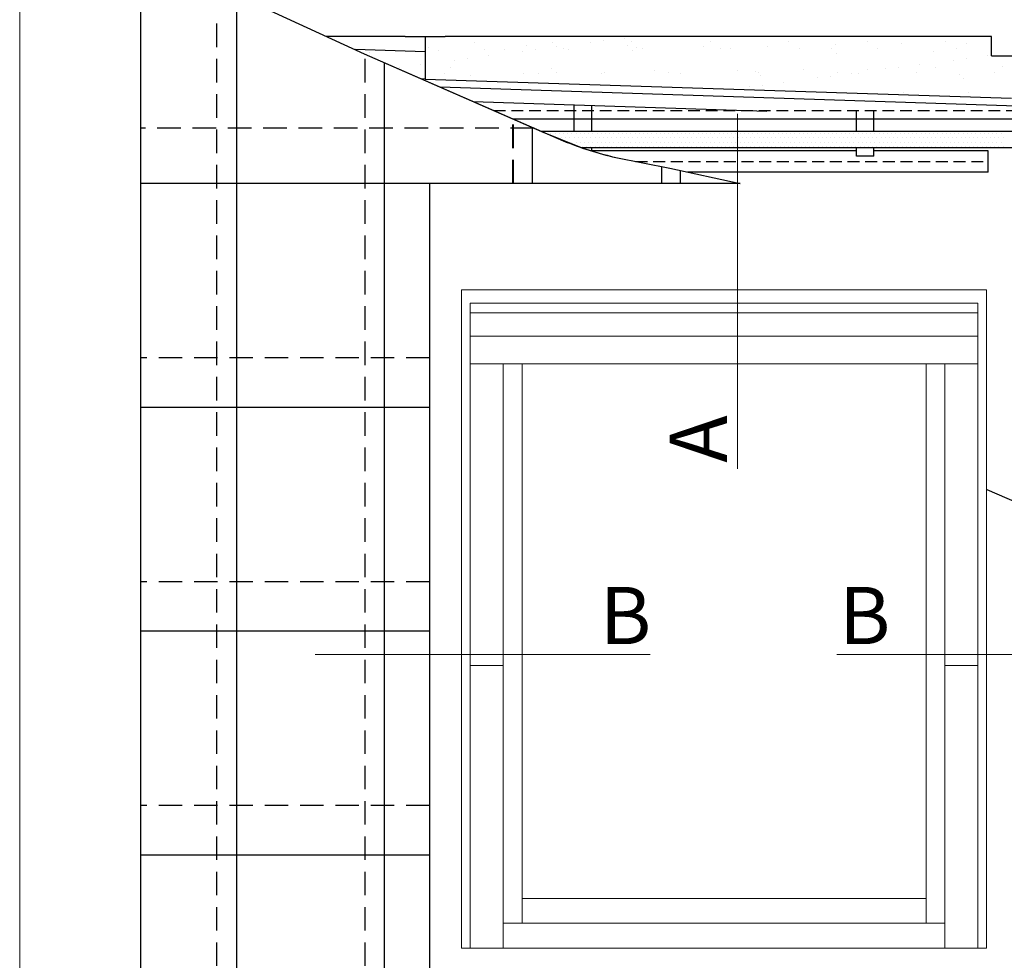
# Model space of a CAD drawing. Units: millimetres. Extents: x -14602 to -7183, y -131 to 3039.
# Drawn here: x -11371 to -10848, y 1832 to 2331 of the extents above; entities that cross this region are included whole.
import ezdxf

# ---------------------------------------------------------------- set-up
doc = ezdxf.new("R2010")
doc.units = ezdxf.units.MM
doc.header["$LTSCALE"] = 50
doc.header["$MEASUREMENT"] = 0
doc.linetypes.add('DASHED', pattern=[0.75, 0.5, -0.25])
doc.linetypes.add('HIDDEN', pattern=[0.375, 0.25, -0.125])
for name, color, linetype in [('VELUX-INFO', 7, 'CONTINUOUS'), ('VELUX_FLASHING', 4, 'CONTINUOUS'), ('VELUX_ROOFCONSTRUCTION', 7, 'CONTINUOUS'), ('VELUX_ROOFINGMATERIAL', 3, 'CONTINUOUS'), ('VELUX_UNDERROOF', 3, 'DASHED')]:
    doc.layers.add(name, color=color, linetype=linetype)
for name, color, linetype, lineweight in [('VELUX_FRAME', 7, 'CONTINUOUS', 18), ('VELUX_HATCH', 1, 'CONTINUOUS', 5), ('VELUX_INFO', 1, 'CONTINUOUS', 5), ('VELUX_ROOFWINDOW', 2, 'CONTINUOUS', 18)]:
    doc.layers.add(name, color=color, linetype=linetype, lineweight=lineweight)
doc.styles.add('Verdana', font='verdana.ttf')

msp = doc.modelspace()

# ---------------------------------------------------------------- linework, layer by layer
at = {"layer": 'VELUX-INFO', "color": 0, "linetype": 'ByBlock'}
msp.add_line((-11306.51, 2397.8), (-11306.51, 1560.83), dxfattribs=at)
at = {"layer": 'VELUX_FLASHING', "color": 0, "ltscale": 0.5}
for p, q in [((-11155.62, 2322.1), (-11155.62, 2299.5)), ((-11155.62, 2299.5), (-10844.42, 2289.29)), ((-11147.59, 2295.29), (-10791.14, 2283.56)), ((-11130.09, 2287.64), (-10974.26, 2282.51)), ((-11076.4, 2271.74), (-11076.4, 2285.84)), ((-11067.11, 2271.74), (-11067.11, 2285.53)), ((-10857.61, 2278.29), (-11108.71, 2278.29)), ((-10926.73, 2271.74), (-10926.73, 2282.83)), ((-10917.45, 2271.74), (-10917.45, 2282.83)), ((-10996.92, 2271.74), (-11093.74, 2271.74)), ((-11093.74, 2271.74), (-11072.83, 2263.18)), ((-10830.44, 2271.74), (-10996.92, 2271.74)), ((-11072.83, 2263.18), (-10832.86, 2263.18)), ((-11067.11, 2261.31), (-11067.11, 2263.18)), ((-10926.73, 2258.58), (-10926.73, 2263.18)), ((-10917.45, 2258.58), (-10917.45, 2263.18)), ((-10856.72, 2250.14), (-10856.72, 2261.4))]:
    msp.add_line(p, q, dxfattribs=at)
at = {"layer": 'VELUX_FLASHING', "color": 0, "linetype": 'HIDDEN', "ltscale": 0.5}
for p, q in [((-11119.1, 2282.83), (-10814.75, 2282.83)), ((-11043.86, 2255.77), (-10857.61, 2255.77))]:
    msp.add_line(p, q, dxfattribs=at)
at = {"layer": 'VELUX_FLASHING', "color": 0}
for p, q in [((-10833.37, 2278.29), (-11108.71, 2278.29)), ((-11108.71, 2278.29), (-11108.71, 2278.29)), ((-10926.73, 2261.4), (-11067.11, 2261.4)), ((-10917.45, 2258.58), (-10926.73, 2258.58)), ((-10856.72, 2261.4), (-10917.45, 2261.4)), ((-10856.72, 2250.14), (-11016.37, 2250.14))]:
    msp.add_line(p, q, dxfattribs=at)
at = {"layer": 'VELUX_FLASHING', "color": 0, "ltscale": 0.5}
for points in [[(-11155.62, 2313.87), (-11192.67, 2315.1)], [(-11155.62, 2299.5), (-11157.35, 2299.55)]]:
    msp.add_lwpolyline(points, dxfattribs=at)
at = {"layer": 'VELUX_FRAME', "lineweight": 13}
msp.add_lwpolyline([(-11370.69, 80), (-7383.5, 80), (-7383.5, 2839.24), (-11370.69, 2839.24)], close=True, dxfattribs=at)
at = {"layer": 'VELUX_HATCH', "color": 0, "linetype": 'Continuous'}
for p, q in [((-11088.84, 2270.55), (-11088.84, 2270.55)), ((-11086.61, 2270.55), (-11086.61, 2270.55)), ((-11084.37, 2270.55), (-11084.37, 2270.55)), ((-11083.26, 2268.32), (-11083.26, 2268.32)), ((-11082.14, 2270.55), (-11082.14, 2270.55)), ((-11081.02, 2268.32), (-11081.02, 2268.32)), ((-11079.91, 2270.55), (-11079.91, 2270.55)), ((-11078.79, 2268.32), (-11078.79, 2268.32)), ((-11077.68, 2270.55), (-11077.68, 2270.55)), ((-11076.56, 2268.32), (-11076.56, 2268.32)), ((-11075.44, 2270.55), (-11075.44, 2270.55)), ((-11074.33, 2268.32), (-11074.33, 2268.32)), ((-11073.21, 2270.55), (-11073.21, 2270.55)), ((-11072.09, 2268.32), (-11072.09, 2268.32)), ((-11070.98, 2270.55), (-11070.98, 2270.55)), ((-11069.86, 2268.32), (-11069.86, 2268.32)), ((-11068.75, 2270.55), (-11068.75, 2270.55)), ((-11067.63, 2268.32), (-11067.63, 2268.32)), ((-11066.51, 2270.55), (-11066.51, 2270.55)), ((-11065.4, 2268.32), (-11065.4, 2268.32)), ((-11064.28, 2270.55), (-11064.28, 2270.55)), ((-11063.16, 2268.32), (-11063.16, 2268.32)), ((-11062.05, 2270.55), (-11062.05, 2270.55)), ((-11060.93, 2268.32), (-11060.93, 2268.32)), ((-11059.82, 2270.55), (-11059.82, 2270.55)), ((-11058.7, 2268.32), (-11058.7, 2268.32)), ((-11057.58, 2270.55), (-11057.58, 2270.55)), ((-11056.47, 2268.32), (-11056.47, 2268.32)), ((-11055.35, 2270.55), (-11055.35, 2270.55)), ((-11054.23, 2268.32), (-11054.23, 2268.32)), ((-11053.12, 2270.55), (-11053.12, 2270.55)), ((-11052, 2268.32), (-11052, 2268.32)), ((-11050.89, 2270.55), (-11050.89, 2270.55)), ((-11049.77, 2268.32), (-11049.77, 2268.32)), ((-11048.65, 2270.55), (-11048.65, 2270.55)), ((-11047.54, 2268.32), (-11047.54, 2268.32)), ((-11046.42, 2270.55), (-11046.42, 2270.55)), ((-11045.3, 2268.32), (-11045.3, 2268.32)), ((-11044.19, 2270.55), (-11044.19, 2270.55)), ((-11043.07, 2268.32), (-11043.07, 2268.32)), ((-11041.96, 2270.55), (-11041.96, 2270.55)), ((-11040.84, 2268.32), (-11040.84, 2268.32)), ((-11039.72, 2270.55), (-11039.72, 2270.55)), ((-11038.61, 2268.32), (-11038.61, 2268.32)), ((-11037.49, 2270.55), (-11037.49, 2270.55)), ((-11036.37, 2268.32), (-11036.37, 2268.32)), ((-11035.26, 2270.55), (-11035.26, 2270.55)), ((-11034.14, 2268.32), (-11034.14, 2268.32)), ((-11033.03, 2270.55), (-11033.03, 2270.55)), ((-11031.91, 2268.32), (-11031.91, 2268.32)), ((-11030.79, 2270.55), (-11030.79, 2270.55)), ((-11029.68, 2268.32), (-11029.68, 2268.32)), ((-11028.56, 2270.55), (-11028.56, 2270.55)), ((-11027.44, 2268.32), (-11027.44, 2268.32)), ((-11026.33, 2270.55), (-11026.33, 2270.55)), ((-11025.21, 2268.32), (-11025.21, 2268.32)), ((-11024.1, 2270.55), (-11024.1, 2270.55)), ((-11022.98, 2268.32), (-11022.98, 2268.32)), ((-11021.86, 2270.55), (-11021.86, 2270.55)), ((-11020.75, 2268.32), (-11020.75, 2268.32)), ((-11019.63, 2270.55), (-11019.63, 2270.55)), ((-11018.51, 2268.32), (-11018.51, 2268.32)), ((-11017.4, 2270.55), (-11017.4, 2270.55)), ((-11016.28, 2268.32), (-11016.28, 2268.32)), ((-11015.17, 2270.55), (-11015.17, 2270.55)), ((-11014.05, 2268.32), (-11014.05, 2268.32)), ((-11012.93, 2270.55), (-11012.93, 2270.55)), ((-11011.82, 2268.32), (-11011.82, 2268.32)), ((-11010.7, 2270.55), (-11010.7, 2270.55)), ((-11009.58, 2268.32), (-11009.58, 2268.32)), ((-11008.47, 2270.55), (-11008.47, 2270.55)), ((-11007.35, 2268.32), (-11007.35, 2268.32)), ((-11006.23, 2270.55), (-11006.23, 2270.55)), ((-11005.12, 2268.32), (-11005.12, 2268.32)), ((-11004, 2270.55), (-11004, 2270.55)), ((-11002.89, 2268.32), (-11002.89, 2268.32)), ((-11001.77, 2270.55), (-11001.77, 2270.55)), ((-11000.65, 2268.32), (-11000.65, 2268.32)), ((-10999.54, 2270.55), (-10999.54, 2270.55)), ((-10998.42, 2268.32), (-10998.42, 2268.32)), ((-10997.3, 2270.55), (-10997.3, 2270.55)), ((-10996.19, 2268.32), (-10996.19, 2268.32)), ((-10995.07, 2270.55), (-10995.07, 2270.55)), ((-10993.96, 2268.32), (-10993.96, 2268.32)), ((-10992.84, 2270.55), (-10992.84, 2270.55)), ((-10991.72, 2268.32), (-10991.72, 2268.32)), ((-10990.61, 2270.55), (-10990.61, 2270.55)), ((-10989.49, 2268.32), (-10989.49, 2268.32)), ((-10988.37, 2270.55), (-10988.37, 2270.55)), ((-10987.26, 2268.32), (-10987.26, 2268.32)), ((-10986.14, 2270.55), (-10986.14, 2270.55)), ((-10985.03, 2268.32), (-10985.03, 2268.32)), ((-10983.91, 2270.55), (-10983.91, 2270.55)), ((-10982.79, 2268.32), (-10982.79, 2268.32)), ((-10981.68, 2270.55), (-10981.68, 2270.55)), ((-10980.56, 2268.32), (-10980.56, 2268.32)), ((-10979.44, 2270.55), (-10979.44, 2270.55)), ((-10978.33, 2268.32), (-10978.33, 2268.32)), ((-10977.21, 2270.55), (-10977.21, 2270.55)), ((-10976.1, 2268.32), (-10976.1, 2268.32)), ((-10974.98, 2270.55), (-10974.98, 2270.55)), ((-10973.86, 2268.32), (-10973.86, 2268.32)), ((-10972.75, 2270.55), (-10972.75, 2270.55)), ((-10971.63, 2268.32), (-10971.63, 2268.32)), ((-10970.51, 2270.55), (-10970.51, 2270.55)), ((-10969.4, 2268.32), (-10969.4, 2268.32)), ((-10968.28, 2270.55), (-10968.28, 2270.55)), ((-10967.17, 2268.32), (-10967.17, 2268.32)), ((-10966.05, 2270.55), (-10966.05, 2270.55)), ((-10964.93, 2268.32), (-10964.93, 2268.32)), ((-10963.82, 2270.55), (-10963.82, 2270.55)), ((-10962.7, 2268.32), (-10962.7, 2268.32)), ((-10961.58, 2270.55), (-10961.58, 2270.55)), ((-10960.47, 2268.32), (-10960.47, 2268.32)), ((-10959.35, 2270.55), (-10959.35, 2270.55)), ((-10958.24, 2268.32), (-10958.24, 2268.32)), ((-10957.12, 2270.55), (-10957.12, 2270.55)), ((-10956, 2268.32), (-10956, 2268.32)), ((-10954.89, 2270.55), (-10954.89, 2270.55)), ((-10953.77, 2268.32), (-10953.77, 2268.32)), ((-10952.65, 2270.55), (-10952.65, 2270.55)), ((-10951.54, 2268.32), (-10951.54, 2268.32)), ((-10950.42, 2270.55), (-10950.42, 2270.55)), ((-10949.31, 2268.32), (-10949.31, 2268.32)), ((-10948.19, 2270.55), (-10948.19, 2270.55)), ((-10947.07, 2268.32), (-10947.07, 2268.32)), ((-10945.96, 2270.55), (-10945.96, 2270.55)), ((-10944.84, 2268.32), (-10944.84, 2268.32)), ((-10943.72, 2270.55), (-10943.72, 2270.55)), ((-10942.61, 2268.32), (-10942.61, 2268.32)), ((-10941.49, 2270.55), (-10941.49, 2270.55)), ((-10940.38, 2268.32), (-10940.38, 2268.32)), ((-10939.26, 2270.55), (-10939.26, 2270.55)), ((-10938.14, 2268.32), (-10938.14, 2268.32)), ((-10937.03, 2270.55), (-10937.03, 2270.55)), ((-10935.91, 2268.32), (-10935.91, 2268.32)), ((-10934.79, 2270.55), (-10934.79, 2270.55)), ((-10933.68, 2268.32), (-10933.68, 2268.32)), ((-10932.56, 2270.55), (-10932.56, 2270.55)), ((-10931.45, 2268.32), (-10931.45, 2268.32)), ((-10930.33, 2270.55), (-10930.33, 2270.55)), ((-10929.21, 2268.32), (-10929.21, 2268.32)), ((-10928.1, 2270.55), (-10928.1, 2270.55)), ((-10926.98, 2268.32), (-10926.98, 2268.32)), ((-10925.86, 2270.55), (-10925.86, 2270.55)), ((-10924.75, 2268.32), (-10924.75, 2268.32)), ((-10923.63, 2270.55), (-10923.63, 2270.55)), ((-10922.52, 2268.32), (-10922.52, 2268.32)), ((-10921.4, 2270.55), (-10921.4, 2270.55)), ((-10920.28, 2268.32), (-10920.28, 2268.32)), ((-10919.17, 2270.55), (-10919.17, 2270.55)), ((-10918.05, 2268.32), (-10918.05, 2268.32)), ((-10916.93, 2270.55), (-10916.93, 2270.55)), ((-10915.82, 2268.32), (-10915.82, 2268.32)), ((-10914.7, 2270.55), (-10914.7, 2270.55)), ((-10913.59, 2268.32), (-10913.59, 2268.32)), ((-10912.47, 2270.55), (-10912.47, 2270.55)), ((-10911.35, 2268.32), (-10911.35, 2268.32)), ((-10910.24, 2270.55), (-10910.24, 2270.55)), ((-10909.12, 2268.32), (-10909.12, 2268.32)), ((-10908, 2270.55), (-10908, 2270.55)), ((-10906.89, 2268.32), (-10906.89, 2268.32)), ((-10905.77, 2270.55), (-10905.77, 2270.55)), ((-10904.66, 2268.32), (-10904.66, 2268.32)), ((-10903.54, 2270.55), (-10903.54, 2270.55)), ((-10902.42, 2268.32), (-10902.42, 2268.32)), ((-10901.31, 2270.55), (-10901.31, 2270.55)), ((-10900.19, 2268.32), (-10900.19, 2268.32)), ((-10899.07, 2270.55), (-10899.07, 2270.55)), ((-10897.96, 2268.32), (-10897.96, 2268.32)), ((-10896.84, 2270.55), (-10896.84, 2270.55)), ((-10895.73, 2268.32), (-10895.73, 2268.32)), ((-10894.61, 2270.55), (-10894.61, 2270.55)), ((-10893.49, 2268.32), (-10893.49, 2268.32)), ((-10892.38, 2270.55), (-10892.38, 2270.55)), ((-10891.26, 2268.32), (-10891.26, 2268.32)), ((-10890.14, 2270.55), (-10890.14, 2270.55)), ((-10889.03, 2268.32), (-10889.03, 2268.32)), ((-10887.91, 2270.55), (-10887.91, 2270.55)), ((-10886.8, 2268.32), (-10886.8, 2268.32)), ((-10885.68, 2270.55), (-10885.68, 2270.55)), ((-10884.56, 2268.32), (-10884.56, 2268.32)), ((-10883.45, 2270.55), (-10883.45, 2270.55)), ((-10882.33, 2268.32), (-10882.33, 2268.32)), ((-10881.21, 2270.55), (-10881.21, 2270.55)), ((-10880.1, 2268.32), (-10880.1, 2268.32)), ((-10878.98, 2270.55), (-10878.98, 2270.55)), ((-10877.86, 2268.32), (-10877.86, 2268.32)), ((-10876.75, 2270.55), (-10876.75, 2270.55)), ((-10875.63, 2268.32), (-10875.63, 2268.32)), ((-10874.52, 2270.55), (-10874.52, 2270.55)), ((-10873.4, 2268.32), (-10873.4, 2268.32)), ((-10872.28, 2270.55), (-10872.28, 2270.55)), ((-10871.17, 2268.32), (-10871.17, 2268.32)), ((-10870.05, 2270.55), (-10870.05, 2270.55)), ((-10868.93, 2268.32), (-10868.93, 2268.32)), ((-10867.82, 2270.55), (-10867.82, 2270.55)), ((-10866.7, 2268.32), (-10866.7, 2268.32)), ((-10865.59, 2270.55), (-10865.59, 2270.55)), ((-10864.47, 2268.32), (-10864.47, 2268.32)), ((-10863.35, 2270.55), (-10863.35, 2270.55)), ((-10862.24, 2268.32), (-10862.24, 2268.32)), ((-10861.12, 2270.55), (-10861.12, 2270.55)), ((-10860, 2268.32), (-10860, 2268.32)), ((-10858.89, 2270.55), (-10858.89, 2270.55)), ((-10857.77, 2268.32), (-10857.77, 2268.32)), ((-10856.66, 2270.55), (-10856.66, 2270.55)), ((-10855.54, 2268.32), (-10855.54, 2268.32)), ((-10854.42, 2270.55), (-10854.42, 2270.55)), ((-10853.31, 2268.32), (-10853.31, 2268.32)), ((-10852.19, 2270.55), (-10852.19, 2270.55)), ((-10851.07, 2268.32), (-10851.07, 2268.32)), ((-10849.96, 2270.55), (-10849.96, 2270.55)), ((-10848.84, 2268.32), (-10848.84, 2268.32)), ((-11079.91, 2266.08), (-11079.91, 2266.08)), ((-11077.68, 2266.08), (-11077.68, 2266.08)), ((-11075.44, 2266.08), (-11075.44, 2266.08)), ((-11074.33, 2263.85), (-11074.33, 2263.85)), ((-11073.21, 2266.08), (-11073.21, 2266.08)), ((-11072.09, 2263.85), (-11072.09, 2263.85)), ((-11070.98, 2266.08), (-11070.98, 2266.08)), ((-11069.86, 2263.85), (-11069.86, 2263.85)), ((-11068.75, 2266.08), (-11068.75, 2266.08)), ((-11067.63, 2263.85), (-11067.63, 2263.85)), ((-11066.51, 2266.08), (-11066.51, 2266.08)), ((-11065.4, 2263.85), (-11065.4, 2263.85)), ((-11064.28, 2266.08), (-11064.28, 2266.08)), ((-11063.16, 2263.85), (-11063.16, 2263.85)), ((-11062.05, 2266.08), (-11062.05, 2266.08)), ((-11060.93, 2263.85), (-11060.93, 2263.85)), ((-11059.82, 2266.08), (-11059.82, 2266.08)), ((-11058.7, 2263.85), (-11058.7, 2263.85)), ((-11057.58, 2266.08), (-11057.58, 2266.08)), ((-11056.47, 2263.85), (-11056.47, 2263.85)), ((-11055.35, 2266.08), (-11055.35, 2266.08)), ((-11054.23, 2263.85), (-11054.23, 2263.85)), ((-11053.12, 2266.08), (-11053.12, 2266.08)), ((-11052, 2263.85), (-11052, 2263.85)), ((-11050.89, 2266.08), (-11050.89, 2266.08)), ((-11049.77, 2263.85), (-11049.77, 2263.85)), ((-11048.65, 2266.08), (-11048.65, 2266.08)), ((-11047.54, 2263.85), (-11047.54, 2263.85)), ((-11046.42, 2266.08), (-11046.42, 2266.08)), ((-11045.3, 2263.85), (-11045.3, 2263.85)), ((-11044.19, 2266.08), (-11044.19, 2266.08)), ((-11043.07, 2263.85), (-11043.07, 2263.85)), ((-11041.96, 2266.08), (-11041.96, 2266.08)), ((-11040.84, 2263.85), (-11040.84, 2263.85)), ((-11039.72, 2266.08), (-11039.72, 2266.08)), ((-11038.61, 2263.85), (-11038.61, 2263.85)), ((-11037.49, 2266.08), (-11037.49, 2266.08)), ((-11036.37, 2263.85), (-11036.37, 2263.85)), ((-11035.26, 2266.08), (-11035.26, 2266.08)), ((-11034.14, 2263.85), (-11034.14, 2263.85)), ((-11033.03, 2266.08), (-11033.03, 2266.08)), ((-11031.91, 2263.85), (-11031.91, 2263.85)), ((-11030.79, 2266.08), (-11030.79, 2266.08)), ((-11029.68, 2263.85), (-11029.68, 2263.85)), ((-11028.56, 2266.08), (-11028.56, 2266.08)), ((-11027.44, 2263.85), (-11027.44, 2263.85)), ((-11026.33, 2266.08), (-11026.33, 2266.08)), ((-11025.21, 2263.85), (-11025.21, 2263.85)), ((-11024.1, 2266.08), (-11024.1, 2266.08)), ((-11022.98, 2263.85), (-11022.98, 2263.85)), ((-11021.86, 2266.08), (-11021.86, 2266.08)), ((-11020.75, 2263.85), (-11020.75, 2263.85)), ((-11019.63, 2266.08), (-11019.63, 2266.08)), ((-11018.51, 2263.85), (-11018.51, 2263.85)), ((-11017.4, 2266.08), (-11017.4, 2266.08)), ((-11016.28, 2263.85), (-11016.28, 2263.85)), ((-11015.17, 2266.08), (-11015.17, 2266.08)), ((-11014.05, 2263.85), (-11014.05, 2263.85)), ((-11012.93, 2266.08), (-11012.93, 2266.08)), ((-11011.82, 2263.85), (-11011.82, 2263.85)), ((-11010.7, 2266.08), (-11010.7, 2266.08)), ((-11009.58, 2263.85), (-11009.58, 2263.85)), ((-11008.47, 2266.08), (-11008.47, 2266.08)), ((-11007.35, 2263.85), (-11007.35, 2263.85)), ((-11006.23, 2266.08), (-11006.23, 2266.08)), ((-11005.12, 2263.85), (-11005.12, 2263.85)), ((-11004, 2266.08), (-11004, 2266.08)), ((-11002.89, 2263.85), (-11002.89, 2263.85)), ((-11001.77, 2266.08), (-11001.77, 2266.08)), ((-11000.65, 2263.85), (-11000.65, 2263.85)), ((-10999.54, 2266.08), (-10999.54, 2266.08)), ((-10998.42, 2263.85), (-10998.42, 2263.85)), ((-10997.3, 2266.08), (-10997.3, 2266.08)), ((-10996.19, 2263.85), (-10996.19, 2263.85)), ((-10995.07, 2266.08), (-10995.07, 2266.08)), ((-10993.96, 2263.85), (-10993.96, 2263.85)), ((-10992.84, 2266.08), (-10992.84, 2266.08)), ((-10991.72, 2263.85), (-10991.72, 2263.85)), ((-10990.61, 2266.08), (-10990.61, 2266.08)), ((-10989.49, 2263.85), (-10989.49, 2263.85)), ((-10988.37, 2266.08), (-10988.37, 2266.08)), ((-10987.26, 2263.85), (-10987.26, 2263.85)), ((-10986.14, 2266.08), (-10986.14, 2266.08)), ((-10985.03, 2263.85), (-10985.03, 2263.85)), ((-10983.91, 2266.08), (-10983.91, 2266.08)), ((-10982.79, 2263.85), (-10982.79, 2263.85)), ((-10981.68, 2266.08), (-10981.68, 2266.08)), ((-10980.56, 2263.85), (-10980.56, 2263.85)), ((-10979.44, 2266.08), (-10979.44, 2266.08)), ((-10978.33, 2263.85), (-10978.33, 2263.85)), ((-10977.21, 2266.08), (-10977.21, 2266.08)), ((-10976.1, 2263.85), (-10976.1, 2263.85)), ((-10974.98, 2266.08), (-10974.98, 2266.08)), ((-10973.86, 2263.85), (-10973.86, 2263.85)), ((-10972.75, 2266.08), (-10972.75, 2266.08)), ((-10971.63, 2263.85), (-10971.63, 2263.85)), ((-10970.51, 2266.08), (-10970.51, 2266.08)), ((-10969.4, 2263.85), (-10969.4, 2263.85)), ((-10968.28, 2266.08), (-10968.28, 2266.08)), ((-10967.17, 2263.85), (-10967.17, 2263.85)), ((-10966.05, 2266.08), (-10966.05, 2266.08)), ((-10964.93, 2263.85), (-10964.93, 2263.85)), ((-10963.82, 2266.08), (-10963.82, 2266.08)), ((-10962.7, 2263.85), (-10962.7, 2263.85)), ((-10961.58, 2266.08), (-10961.58, 2266.08)), ((-10960.47, 2263.85), (-10960.47, 2263.85)), ((-10959.35, 2266.08), (-10959.35, 2266.08)), ((-10958.24, 2263.85), (-10958.24, 2263.85)), ((-10957.12, 2266.08), (-10957.12, 2266.08)), ((-10956, 2263.85), (-10956, 2263.85)), ((-10954.89, 2266.08), (-10954.89, 2266.08)), ((-10953.77, 2263.85), (-10953.77, 2263.85)), ((-10952.65, 2266.08), (-10952.65, 2266.08)), ((-10951.54, 2263.85), (-10951.54, 2263.85)), ((-10950.42, 2266.08), (-10950.42, 2266.08)), ((-10949.31, 2263.85), (-10949.31, 2263.85)), ((-10948.19, 2266.08), (-10948.19, 2266.08)), ((-10947.07, 2263.85), (-10947.07, 2263.85)), ((-10945.96, 2266.08), (-10945.96, 2266.08)), ((-10944.84, 2263.85), (-10944.84, 2263.85)), ((-10943.72, 2266.08), (-10943.72, 2266.08)), ((-10942.61, 2263.85), (-10942.61, 2263.85)), ((-10941.49, 2266.08), (-10941.49, 2266.08)), ((-10940.38, 2263.85), (-10940.38, 2263.85)), ((-10939.26, 2266.08), (-10939.26, 2266.08)), ((-10938.14, 2263.85), (-10938.14, 2263.85)), ((-10937.03, 2266.08), (-10937.03, 2266.08)), ((-10935.91, 2263.85), (-10935.91, 2263.85)), ((-10934.79, 2266.08), (-10934.79, 2266.08)), ((-10933.68, 2263.85), (-10933.68, 2263.85)), ((-10932.56, 2266.08), (-10932.56, 2266.08)), ((-10931.45, 2263.85), (-10931.45, 2263.85)), ((-10930.33, 2266.08), (-10930.33, 2266.08)), ((-10929.21, 2263.85), (-10929.21, 2263.85)), ((-10928.1, 2266.08), (-10928.1, 2266.08)), ((-10926.98, 2263.85), (-10926.98, 2263.85)), ((-10925.86, 2266.08), (-10925.86, 2266.08)), ((-10924.75, 2263.85), (-10924.75, 2263.85)), ((-10923.63, 2266.08), (-10923.63, 2266.08)), ((-10922.52, 2263.85), (-10922.52, 2263.85)), ((-10921.4, 2266.08), (-10921.4, 2266.08)), ((-10920.28, 2263.85), (-10920.28, 2263.85)), ((-10919.17, 2266.08), (-10919.17, 2266.08)), ((-10918.05, 2263.85), (-10918.05, 2263.85)), ((-10916.93, 2266.08), (-10916.93, 2266.08)), ((-10915.82, 2263.85), (-10915.82, 2263.85)), ((-10914.7, 2266.08), (-10914.7, 2266.08)), ((-10913.59, 2263.85), (-10913.59, 2263.85)), ((-10912.47, 2266.08), (-10912.47, 2266.08)), ((-10911.35, 2263.85), (-10911.35, 2263.85)), ((-10910.24, 2266.08), (-10910.24, 2266.08)), ((-10909.12, 2263.85), (-10909.12, 2263.85)), ((-10908, 2266.08), (-10908, 2266.08)), ((-10906.89, 2263.85), (-10906.89, 2263.85)), ((-10905.77, 2266.08), (-10905.77, 2266.08)), ((-10904.66, 2263.85), (-10904.66, 2263.85)), ((-10903.54, 2266.08), (-10903.54, 2266.08)), ((-10902.42, 2263.85), (-10902.42, 2263.85)), ((-10901.31, 2266.08), (-10901.31, 2266.08)), ((-10900.19, 2263.85), (-10900.19, 2263.85)), ((-10899.07, 2266.08), (-10899.07, 2266.08)), ((-10897.96, 2263.85), (-10897.96, 2263.85)), ((-10896.84, 2266.08), (-10896.84, 2266.08)), ((-10895.73, 2263.85), (-10895.73, 2263.85)), ((-10894.61, 2266.08), (-10894.61, 2266.08)), ((-10893.49, 2263.85), (-10893.49, 2263.85)), ((-10892.38, 2266.08), (-10892.38, 2266.08)), ((-10891.26, 2263.85), (-10891.26, 2263.85)), ((-10890.14, 2266.08), (-10890.14, 2266.08)), ((-10889.03, 2263.85), (-10889.03, 2263.85)), ((-10887.91, 2266.08), (-10887.91, 2266.08)), ((-10886.8, 2263.85), (-10886.8, 2263.85)), ((-10885.68, 2266.08), (-10885.68, 2266.08)), ((-10884.56, 2263.85), (-10884.56, 2263.85)), ((-10883.45, 2266.08), (-10883.45, 2266.08)), ((-10882.33, 2263.85), (-10882.33, 2263.85)), ((-10881.21, 2266.08), (-10881.21, 2266.08)), ((-10880.1, 2263.85), (-10880.1, 2263.85)), ((-10878.98, 2266.08), (-10878.98, 2266.08)), ((-10877.86, 2263.85), (-10877.86, 2263.85)), ((-10876.75, 2266.08), (-10876.75, 2266.08)), ((-10875.63, 2263.85), (-10875.63, 2263.85)), ((-10874.52, 2266.08), (-10874.52, 2266.08)), ((-10873.4, 2263.85), (-10873.4, 2263.85)), ((-10872.28, 2266.08), (-10872.28, 2266.08)), ((-10871.17, 2263.85), (-10871.17, 2263.85)), ((-10870.05, 2266.08), (-10870.05, 2266.08)), ((-10868.93, 2263.85), (-10868.93, 2263.85)), ((-10867.82, 2266.08), (-10867.82, 2266.08)), ((-10866.7, 2263.85), (-10866.7, 2263.85)), ((-10865.59, 2266.08), (-10865.59, 2266.08)), ((-10864.47, 2263.85), (-10864.47, 2263.85)), ((-10863.35, 2266.08), (-10863.35, 2266.08)), ((-10862.24, 2263.85), (-10862.24, 2263.85)), ((-10861.12, 2266.08), (-10861.12, 2266.08)), ((-10860, 2263.85), (-10860, 2263.85)), ((-10858.89, 2266.08), (-10858.89, 2266.08)), ((-10857.77, 2263.85), (-10857.77, 2263.85)), ((-10856.66, 2266.08), (-10856.66, 2266.08)), ((-10855.54, 2263.85), (-10855.54, 2263.85)), ((-10854.42, 2266.08), (-10854.42, 2266.08)), ((-10853.31, 2263.85), (-10853.31, 2263.85)), ((-10852.19, 2266.08), (-10852.19, 2266.08)), ((-10851.07, 2263.85), (-10851.07, 2263.85)), ((-10849.96, 2266.08), (-10849.96, 2266.08)), ((-10848.84, 2263.85), (-10848.84, 2263.85))]:
    msp.add_line(p, q, dxfattribs=at)
at = {"layer": 'VELUX_INFO'}
for p, q in [((-10989.86, 2092.66), (-10989.86, 2281.11)), ((-11036.23, 1994.13), (-11213.91, 1994.13)), ((-10937.18, 1994.13), (-10759.5, 1994.13))]:
    msp.add_line(p, q, dxfattribs=at)
at = {"layer": 'VELUX_ROOFCONSTRUCTION', "color": 0, "ltscale": 0.5}
for p, q in [((-11166.23, 2322.15), (-11208.01, 2322.15)), ((-11166.23, 2322.07), (-11166.23, 2322.15)), ((-11166.23, 2322.07), (-11145.01, 2322.07)), ((-10855.03, 2322.15), (-11145.01, 2322.15)), ((-11145.01, 2322.07), (-11145.01, 2322.15)), ((-10855.03, 2311.77), (-10855.03, 2322.15)), ((-10855.03, 2311.77), (-10833.81, 2311.77))]:
    msp.add_line(p, q, dxfattribs=at)
at = {"layer": 'VELUX_ROOFINGMATERIAL', "color": 0, "ltscale": 0.5}
for p, q in [((-11269.35, 2350.33), (-11187.95, 2312.93)), ((-11269.35, 2350.33), (-11187.95, 2312.93)), ((-11255.54, 1697.65), (-11255.54, 2343.98)), ((-11187.95, 2312.93), (-11093.74, 2271.74)), ((-11187.95, 2312.93), (-11082.36, 2266.76)), ((-11177.05, 1697.65), (-11177.05, 2308.17)), ((-11098.56, 2244.11), (-11098.56, 2273.79)), ((-11093.74, 2271.74), (-11072.83, 2263.18)), ((-11054.38, 2257.86), (-11025.66, 2252.14)), ((-11054.38, 2257.86), (-11025.66, 2252.14)), ((-11025.66, 2252.14), (-10988.36, 2244.11)), ((-11025.66, 2252.14), (-10988.36, 2244.11)), ((-11020.08, 2244.11), (-11020.08, 2250.94)), ((-10988.36, 2244.11), (-11306.51, 2244.11)), ((-11153.18, 2244.11), (-11153.18, 1697.65)), ((-11153.18, 2125.29), (-11306.51, 2125.29)), ((-10857.49, 2081.77), (-10736.02, 2028.58)), ((-10857.49, 2081.77), (-10736.02, 2028.58)), ((-11153.18, 2006.47), (-11306.51, 2006.47)), ((-11153.18, 1887.65), (-11306.51, 1887.65))]:
    msp.add_line(p, q, dxfattribs=at)
at = {"layer": 'VELUX_ROOFINGMATERIAL', "color": 0, "linetype": 'DASHED', "ltscale": 0.5}
for p, q in [((-11266.17, 1697.65), (-11266.17, 2348.87)), ((-11187.45, 1697.65), (-11187.45, 2312.72)), ((-11108.97, 2244.11), (-11108.97, 2278.4)), ((-11108.74, 2244.11), (-11108.74, 2278.25)), ((-11097.68, 2273.46), (-11306.51, 2273.46)), ((-11030.02, 2244.11), (-11030.02, 2252.99)), ((-11153.18, 2151.6), (-11306.51, 2151.6)), ((-11153.18, 2032.78), (-11306.51, 2032.78)), ((-11153.18, 1913.96), (-11306.51, 1913.96))]:
    msp.add_line(p, q, dxfattribs=at)
at = {"layer": 'VELUX_ROOFINGMATERIAL', "color": 0, "ltscale": 0.5}
for centre, radius, start, end in [((-11012.27, 2438.68), 185.66, 247.822, 256.8924), ((-11010.09, 2446.27), 193.54, 251.0831, 256.7715)]:
    msp.add_arc(centre, radius, start, end, dxfattribs=at)
at = {"layer": 'VELUX_ROOFWINDOW', "color": 0}
for p, q in [((-10857.61, 2187.67), (-11136.23, 2187.67)), ((-11136.23, 1838.33), (-11136.23, 2187.67)), ((-10857.61, 1838.33), (-10857.61, 2187.67)), ((-10862.26, 2180.53), (-11131.59, 2180.53)), ((-11131.59, 1838.33), (-11131.59, 2180.53)), ((-10862.26, 1838.33), (-10862.26, 2180.53)), ((-10862.26, 2175.53), (-11131.59, 2175.53)), ((-10862.26, 2163.03), (-11131.59, 2163.03)), ((-10862.26, 2148.38), (-11131.59, 2148.38)), ((-11114.09, 1838.33), (-11114.09, 2148.38)), ((-11104.09, 1851.54), (-11104.09, 2148.38)), ((-10889.76, 1851.54), (-10889.76, 2148.38)), ((-10879.76, 1838.33), (-10879.76, 2148.38)), ((-11131.59, 1988.35), (-11114.09, 1988.35)), ((-10862.26, 1988.35), (-10879.76, 1988.35)), ((-11104.09, 1864.76), (-10889.76, 1864.76)), ((-11114.09, 1851.54), (-10879.76, 1851.54)), ((-11136.23, 1838.33), (-10857.61, 1838.33))]:
    msp.add_line(p, q, dxfattribs=at)
at = {"layer": 'VELUX_UNDERROOF', "color": 0, "linetype": 'Continuous', "ltscale": 0.5}
for p, q in [((-11060.91, 2319.82), (-11060.91, 2319.82)), ((-11050.02, 2321.25), (-11050.02, 2321.25)), ((-11153.51, 2316.47), (-11153.51, 2316.47)), ((-11148.68, 2314.74), (-11148.68, 2314.74)), ((-11129.55, 2319.03), (-11129.55, 2319.03)), ((-11123.9, 2315.43), (-11123.9, 2315.43)), ((-11113.62, 2315.19), (-11113.62, 2315.19)), ((-11101.58, 2317.55), (-11101.58, 2317.55)), ((-11096.97, 2315.07), (-11096.97, 2315.07)), ((-11087.83, 2319.11), (-11087.83, 2319.11)), ((-11086.08, 2316.5), (-11086.08, 2316.5)), ((-11082.18, 2315.51), (-11082.18, 2315.51)), ((-11079.35, 2315.03), (-11079.35, 2315.03)), ((-11067.88, 2318.9), (-11067.88, 2318.9)), ((-11047.98, 2317.09), (-11047.98, 2317.09)), ((-11046.12, 2319.18), (-11046.12, 2319.18)), ((-11045.52, 2314.83), (-11045.52, 2314.83)), ((-11043.17, 2316.33), (-11043.17, 2316.33)), ((-11040.47, 2315.59), (-11040.47, 2315.59)), ((-11008.11, 2316.78), (-11008.11, 2316.78)), ((-11004.4, 2319.26), (-11004.4, 2319.26)), ((-10998.75, 2315.66), (-10998.75, 2315.66)), ((-10993.59, 2315.9), (-10993.59, 2315.9)), ((-10973.85, 2316.61), (-10973.85, 2316.61)), ((-10962.69, 2319.34), (-10962.69, 2319.34)), ((-10957.04, 2315.74), (-10957.04, 2315.74)), ((-10939.99, 2315.44), (-10939.99, 2315.44)), ((-10937.67, 2317.92), (-10937.67, 2317.92)), ((-10920.97, 2319.41), (-10920.97, 2319.41)), ((-10915.33, 2315.81), (-10915.33, 2315.81)), ((-10902.6, 2318.36), (-10902.6, 2318.36)), ((-10879.26, 2319.49), (-10879.26, 2319.49)), ((-10873.61, 2315.89), (-10873.61, 2315.89)), ((-10868.34, 2318.2), (-10868.34, 2318.2)), ((-11184.86, 2313.44), (-11184.86, 2313.44)), ((-11140, 2309.4), (-11140, 2309.4)), ((-11133.03, 2310.32), (-11133.03, 2310.32)), ((-11122.14, 2311.75), (-11122.14, 2311.75)), ((-11103.94, 2314.15), (-11103.94, 2314.15)), ((-10937.53, 2313.18), (-10937.53, 2313.18)), ((-10885.6, 2314.26), (-10885.6, 2314.26)), ((-10875.25, 2309.58), (-10875.25, 2309.58)), ((-10868.28, 2310.49), (-10868.28, 2310.49)), ((-10857.39, 2311.93), (-10857.39, 2311.93)), ((-11169.08, 2305.57), (-11169.08, 2305.57)), ((-11158.19, 2307.01), (-11158.19, 2307.01)), ((-11141.85, 2305.79), (-11141.85, 2305.79)), ((-11088.25, 2305.33), (-11088.25, 2305.33)), ((-11033.86, 2304.15), (-11033.86, 2304.15)), ((-10990, 2304.22), (-10990, 2304.22)), ((-10954.94, 2304.66), (-10954.94, 2304.66)), ((-10920.67, 2304.5), (-10920.67, 2304.5)), ((-10911.31, 2304.83), (-10911.31, 2304.83)), ((-10904.34, 2305.75), (-10904.34, 2305.75)), ((-10893.45, 2307.18), (-10893.45, 2307.18)), ((-10884.49, 2305.8), (-10884.49, 2305.8)), ((-10849.43, 2306.25), (-10849.43, 2306.25)), ((-11145.28, 2302.4), (-11145.28, 2302.4)), ((-11131.68, 2301.33), (-11131.68, 2301.33)), ((-11103.56, 2302.48), (-11103.56, 2302.48)), ((-11095.51, 2302.63), (-11095.51, 2302.63)), ((-11085.78, 2303.07), (-11085.78, 2303.07)), ((-11061.85, 2302.55), (-11061.85, 2302.55)), ((-11060.44, 2303.08), (-11060.44, 2303.08)), ((-11026.18, 2302.91), (-11026.18, 2302.91)), ((-11020.13, 2302.63), (-11020.13, 2302.63)), ((-10980.26, 2303.69), (-10980.26, 2303.69)), ((-10978.42, 2302.71), (-10978.42, 2302.71)), ((-10977.79, 2301.42), (-10977.79, 2301.42)), ((-10947.36, 2300.08), (-10947.36, 2300.08)), ((-10940.39, 2301), (-10940.39, 2301)), ((-10936.7, 2302.78), (-10936.7, 2302.78)), ((-10929.5, 2302.43), (-10929.5, 2302.43)), ((-10925.87, 2302.5), (-10925.87, 2302.5)), ((-10894.99, 2302.86), (-10894.99, 2302.86)), ((-10872.27, 2302.04), (-10872.27, 2302.04)), ((-10869.8, 2299.78), (-10869.8, 2299.78)), ((-10853.28, 2302.93), (-10853.28, 2302.93)), ((-10983.42, 2295.33), (-10983.42, 2295.33)), ((-10976.45, 2296.25), (-10976.45, 2296.25)), ((-10965.56, 2297.69), (-10965.56, 2297.69)), ((-10901.76, 2292.55), (-10901.76, 2292.55)), ((-10867.49, 2292.39), (-10867.49, 2292.39))]:
    msp.add_line(p, q, dxfattribs=at)

# ---------------------------------------------------------------- texts
at = {"layer": 'VELUX_INFO', "lineweight": 13, "style": 'Verdana'}
msp.add_text('A', height=30.37, rotation=90, dxfattribs=at).set_placement((-10995.39, 2095.9))
for p in [(-11062.8, 1999.64), (-10935.92, 1999.64)]:
    msp.add_text('B', height=30.37, dxfattribs=at).set_placement(p)

doc.saveas('drawing.dxf')
